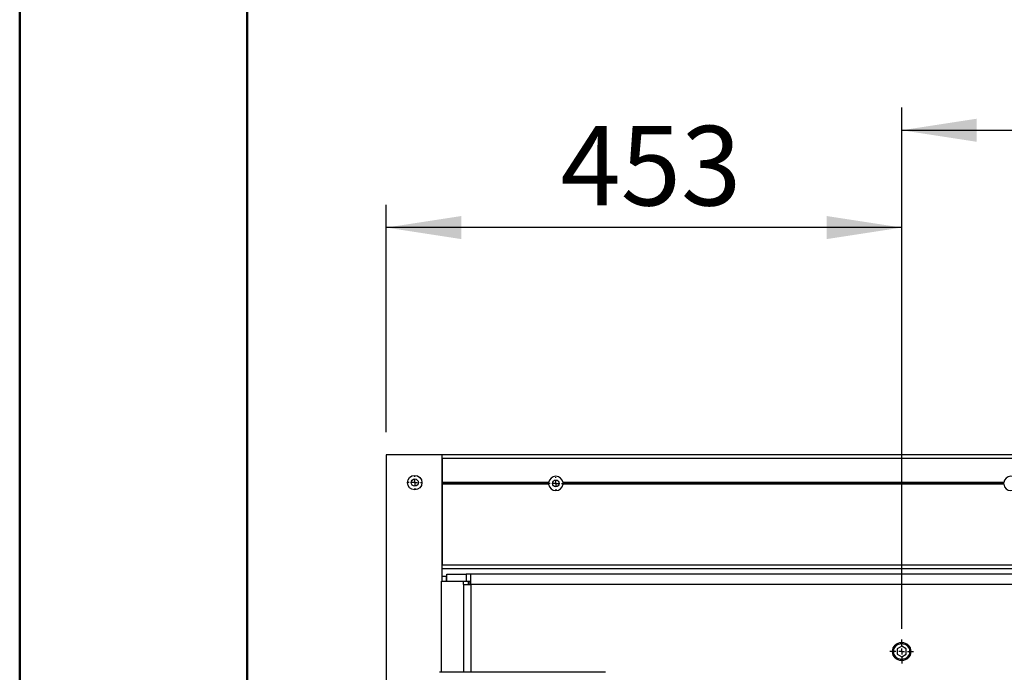
# Model space of a CAD drawing. Units: millimetres. Extents: x 0 to 297, y 0 to 210.
# Drawn here: x 0 to 43, y 50 to 78 of the extents above; entities that cross this region are included whole.
import ezdxf

# ---------------------------------------------------------------- set-up
doc = ezdxf.new("R2010")
doc.units = ezdxf.units.MM
doc.linetypes.add('SLD-Solid', pattern=[0])
doc.layers.add('DEFAULT', color=179, linetype='SLD-Solid')
doc.styles.add('SLDTEXTSTYLE2', font='GOTHIC.TTF', dxfattribs={"width": 0.913})
doc.dimstyles.new('SLDDIMSTYLE0', dxfattribs={"dimtxt": 3.5, "dimasz": 3.302, "dimexe": 0, "dimexo": 0.0625, "dimgap": 0.875, "dimtad": 1, "dimdec": 0, "dimlfac": 20, "dimrnd": 1e-09, "dimzin": 12, "dimdsep": 46, "dimtxsty": 'SLDTEXTSTYLE2', "dimsah": 1, "dimcen": 0.09, "dimadec": 0, "dimazin": 3, "dimtfac": 1, "dimtdec": 0, "dimtofl": 0, "dimtmove": 0, "dimatfit": 3, "dimfxl": 0, "dimfrac": 2, "dimtolj": 1, "dimtzin": 12, "dimarcsym": 0})

# ---------------------------------------------------------------- blocks, each defined once
blk = doc.blocks.new('_D_1')
at = {"layer": 'DEFAULT'}
for p, q in [((38.756, 51.467), (38.756, 74.388)), ((150.856, 61.828), (150.856, 74.388)), ((38.756, 73.388), (150.856, 73.388))]:
    blk.add_line(p, q, dxfattribs=at)
for points in [[(38.756, 73.388), (42.058, 72.88), (42.058, 73.896)], [(150.856, 73.388), (147.554, 73.896), (147.554, 72.88)]]:
    blk.add_solid(points, dxfattribs=at)
at = {"layer": 'DEFAULT', "char_height": 3.5, "attachment_point": 1, "style": 'SLDTEXTSTYLE2'}
for s, insert in [('2242', (86.127, 77.861)), ('Travel AFT-FWD', (74.353, 72.305)), ('Center of column', (71.369, 66.748))]:
    blk.add_mtext(s, dxfattribs=dict(at, insert=insert))
blk = doc.blocks.new('_D_3')
at = {"layer": 'DEFAULT'}
for p, q in [((16.106, 60.109), (16.106, 70.109)), ((38.756, 51.992), (38.756, 70.109)), ((38.756, 69.109), (16.106, 69.109))]:
    blk.add_line(p, q, dxfattribs=at)
for points in [[(16.106, 69.109), (19.408, 68.601), (19.408, 69.617)], [(38.756, 69.109), (35.454, 69.617), (35.454, 68.601)]]:
    blk.add_solid(points, dxfattribs=at)
at = {"layer": 'DEFAULT', "insert": (23.757, 73.58), "char_height": 3.5, "attachment_point": 1, "style": 'SLDTEXTSTYLE2'}
blk.add_mtext('453', dxfattribs=at)
blk = doc.blocks.new('SW_CENTERMARKSYMBOL_14')
at = {"layer": 'DEFAULT', "color": 0}
for p, q in [((0, 0.25), (0, 0.525)), ((-0.25, 0), (-0.525, 0)), ((0, 0), (-0.125, 0)), ((0, 0), (0, 0.125)), ((0, 0), (0.125, 0)), ((0, 0), (0, -0.125)), ((0.25, 0), (0.525, 0)), ((0, -0.25), (0, -0.525))]:
    blk.add_line(p, q, dxfattribs=at)
blk = doc.blocks.new('SW_CENTERMARKSYMBOL_17')
at = {"layer": 'DEFAULT', "color": 0}
for p, q in [((-0.25, 0), (-0.28375, 0)), ((0, 0), (-0.125, 0)), ((0, 0.25), (0, 0.28375)), ((0, 0), (0, 0.125)), ((0, 0), (0.125, 0)), ((0, 0), (0, -0.125)), ((0.25, 0), (0.28375, 0)), ((0, -0.25), (0, -0.28375))]:
    blk.add_line(p, q, dxfattribs=at)
blk = doc.blocks.new('SW_CENTERMARKSYMBOL_26')
at = {"layer": 'DEFAULT', "color": 0}
for p, q in [((-0.25, 0), (-0.275, 0)), ((0, 0), (-0.125, 0)), ((0, 0.25), (0, 0.275)), ((0, 0), (0, 0.125)), ((0, 0), (0.125, 0)), ((0, 0), (0, -0.125)), ((0.25, 0), (0.275, 0)), ((0, -0.25), (0, -0.275))]:
    blk.add_line(p, q, dxfattribs=at)

msp = doc.modelspace()

# ---------------------------------------------------------------- linework, layer by layer
at = {"color": 7, "linetype": 'SLD-Solid', "lineweight": 50}
for p, q in [((-0.0083, 0), (-0.0083, 210)), ((9.9917, 10.144), (9.9917, 200))]:
    msp.add_line(p, q, dxfattribs=at)
at = {"color": 7, "linetype": 'SLD-Solid', "lineweight": 25}
for p, q in [((16.106, 59.1088), (16.106, 23.2588)), ((18.556, 59.1088), (16.106, 59.1088)), ((18.556, 53.5672), (18.556, 59.1088)), ((168.556, 59.1088), (18.556, 59.1088)), ((168.556, 58.9588), (18.556, 58.9588)), ((18.556, 58.9588), (18.556, 57.8942)), ((23.2405, 57.8942), (18.556, 57.8942)), ((23.2463, 57.8765), (18.556, 57.8765)), ((23.2463, 57.8412), (18.556, 57.8412)), ((23.2405, 57.8235), (18.556, 57.8235)), ((18.556, 57.8235), (18.556, 54.2588)), ((43.2463, 57.8765), (23.8657, 57.8765)), ((43.2463, 57.8412), (23.8657, 57.8412)), ((43.2405, 57.8942), (23.8715, 57.8942)), ((43.2405, 57.8235), (23.8715, 57.8235)), ((168.556, 54.2588), (18.556, 54.2588)), ((168.556, 54.1088), (18.556, 54.1088)), ((18.7584, 53.7602), (18.556, 53.7602)), ((18.7584, 53.7587), (18.556, 53.7587)), ((18.731, 53.7587), (18.731, 53.5672)), ((18.7584, 53.5673), (18.7584, 53.8673)), ((18.7584, 53.8673), (19.6085, 53.8673)), ((19.8205, 53.8673), (19.6085, 53.8673)), ((19.6085, 53.8673), (19.6085, 53.5673)), ((52.6962, 53.8673), (19.8205, 53.8673)), ((18.5347, 49.5523), (18.5347, 53.5672)), ((18.5347, 53.5672), (19.5023, 53.5672)), ((18.7584, 53.5673), (19.6085, 53.5673)), ((18.7834, 53.5673), (18.7834, 53.5672)), ((19.5023, 53.4173), (19.5023, 53.5672)), ((19.5023, 53.5672), (19.7144, 53.5672)), ((19.6085, 53.5673), (19.8205, 53.5673)), ((19.7144, 53.4173), (19.7144, 53.5672)), ((19.7334, 53.4173), (19.7334, 53.5673)), ((52.6962, 53.4173), (19.8205, 53.4173)), ((38.756, 50.6982), (38.556, 50.5827)), ((38.956, 50.5827), (38.756, 50.6982)), ((38.556, 50.5827), (38.556, 50.3518)), ((38.556, 50.3518), (38.756, 50.2363)), ((38.756, 50.2363), (38.956, 50.3518)), ((38.956, 50.3518), (38.956, 50.5827)), ((25.7356, 49.5523), (18.4358, 49.5523))]:
    msp.add_line(p, q, dxfattribs=at)
at = {"color": 8, "linetype": 'SLD-Solid', "lineweight": 25}
for p, q in [((19.5023, 53.4173), (19.5023, 49.5523)), ((19.7334, 53.4923), (19.8205, 53.4923)), ((19.8205, 53.4173), (19.8205, 49.5523))]:
    msp.add_line(p, q, dxfattribs=at)
at = {"color": 7, "linetype": 'SLD-Solid', "lineweight": 25}
for centre, radius in [((17.356, 57.8963), 0.3175), ((17.356, 57.8963), 0.1588), ((23.556, 57.8588), 0.15), ((38.756, 50.4673), 0.4), ((38.756, 50.4673), 0.35)]:
    msp.add_circle(centre, radius, dxfattribs=at)
for centre, start, end in [((23.556, 57.8588), 6.39251, 173.60749), ((43.556, 57.8588), 6.39251, 173.60748), ((23.556, 57.8588), 186.39345, 353.60655), ((43.556, 57.8588), 186.39345, 353.60655)]:
    msp.add_arc(centre, 0.3175, start, end, dxfattribs=at)
for points, knots in [([(23.2463, 57.8765), (23.2451, 57.878), (23.2427, 57.8809), (23.2405, 57.8868), (23.2402, 57.8915), (23.2405, 57.894), (23.2405, 57.8942)], [0, 0, 0, 0, 0.33249363, 0.6482853, 0.96597628, 1, 1, 1, 1]), ([(23.2405, 57.8235), (23.2404, 57.8249), (23.2402, 57.8283), (23.2415, 57.834), (23.2438, 57.8383), (23.2458, 57.8405), (23.2463, 57.8412)], [0, 0, 0, 0, 0.2023899, 0.4899203, 0.847693, 1, 1, 1, 1]), ([(23.2463, 57.8412), (23.2477, 57.8428), (23.2502, 57.846), (23.2527, 57.8525), (23.2534, 57.8594), (23.2524, 57.866), (23.2501, 57.8719), (23.2476, 57.8749), (23.2463, 57.8765)], [0, 0, 0, 0, 0.1789922, 0.3490598, 0.5200438, 0.6705451, 0.8224454, 1, 1, 1, 1]), ([(23.8657, 57.8765), (23.8644, 57.8749), (23.8618, 57.8717), (23.8593, 57.8652), (23.8586, 57.8583), (23.8596, 57.8517), (23.8619, 57.8458), (23.8644, 57.8428), (23.8657, 57.8412)], [0, 0, 0, 0, 0.17905908, 0.34911828, 0.52012696, 0.67063451, 0.82263834, 1, 1, 1, 1]), ([(23.8715, 57.8942), (23.8716, 57.8928), (23.8718, 57.8894), (23.8705, 57.8837), (23.8682, 57.8794), (23.8662, 57.8772), (23.8657, 57.8765)], [0, 0, 0, 0, 0.202354, 0.4898416, 0.8475911, 1, 1, 1, 1]), ([(23.8657, 57.8412), (23.8669, 57.8397), (23.8693, 57.8368), (23.8715, 57.8308), (23.8718, 57.8262), (23.8716, 57.8237), (23.8715, 57.8235)], [0, 0, 0, 0, 0.33247922, 0.64830013, 0.96602362, 1, 1, 1, 1]), ([(43.2463, 57.8765), (43.2451, 57.878), (43.2427, 57.8809), (43.2405, 57.8868), (43.2402, 57.8915), (43.2405, 57.894), (43.2405, 57.8942)], [0, 0, 0, 0, 0.3324642, 0.648228, 0.9659264, 1, 1, 1, 1]), ([(43.2405, 57.8235), (43.2404, 57.8249), (43.2402, 57.8283), (43.2415, 57.834), (43.2438, 57.8383), (43.2458, 57.8405), (43.2463, 57.8412)], [0, 0, 0, 0, 0.2023899, 0.4899203, 0.847693, 1, 1, 1, 1]), ([(43.2463, 57.8412), (43.2476, 57.8428), (43.2502, 57.846), (43.2527, 57.8525), (43.2534, 57.8594), (43.2524, 57.866), (43.2501, 57.8719), (43.2476, 57.8749), (43.2463, 57.8765)], [0, 0, 0, 0, 0.1788677, 0.3490446, 0.5200441, 0.670559, 0.8225702, 1, 1, 1, 1]), ([(19.8205, 53.4173), (19.8205, 53.4222), (19.8205, 53.432), (19.8205, 53.4467), (19.8205, 53.4614), (19.8205, 53.476), (19.8205, 53.4906), (19.8205, 53.5147), (19.8205, 53.5481), (19.8205, 53.5897), (19.8205, 53.6297), (19.8205, 53.6803), (19.8205, 53.7375), (19.8205, 53.7845), (19.8205, 53.8148), (19.8205, 53.8337), (19.8205, 53.8486), (19.8205, 53.8582), (19.8205, 53.8637), (19.8205, 53.8667), (19.8205, 53.8671), (19.8205, 53.8673)], [0, 0, 0, 0, 0.0208882, 0.0417295, 0.0625463, 0.083361, 0.1041958, 0.1250731, 0.187568, 0.250102, 0.3125968, 0.3751308, 0.5000082, 0.6248857, 0.6873806, 0.7499145, 0.8124094, 0.8749434, 0.9166327, 0.9582586, 1, 1, 1, 1]), ([(19.5023, 53.4173), (19.5058, 53.4173), (19.5128, 53.4173), (19.5237, 53.4173), (19.535, 53.4173), (19.5465, 53.4173), (19.5583, 53.4173), (19.5785, 53.4173), (19.608, 53.4173), (19.648, 53.4173), (19.6896, 53.4173), (19.7278, 53.4173), (19.7617, 53.4173), (19.791, 53.4173), (19.8107, 53.4173), (19.8205, 53.4173)], [0, 0, 0, 0, 0.0417607, 0.0834278, 0.1250458, 0.1666595, 0.2083135, 0.2500526, 0.3749955, 0.5000165, 0.6249594, 0.7499804, 0.8333279, 0.9165484, 1, 1, 1, 1])]:
    msp.add_open_spline(points, degree=3, knots=knots, dxfattribs=at)

# ---------------------------------------------------------------- block references
at = {"layer": 'DEFAULT'}
for name, p in [('SW_CENTERMARKSYMBOL_17', (17.356, 57.8963)), ('SW_CENTERMARKSYMBOL_26', (23.556, 57.8588)), ('SW_CENTERMARKSYMBOL_14', (38.756, 50.4673))]:
    msp.add_blockref(name, p, dxfattribs=at)

# ---------------------------------------------------------------- dimensions: what is measured, and where the dimension line sits
for base, p1, p2, picture, middle in [((150.856, 62.2777), (38.756, 50.4673), (150.856, 60.8279), '_D_1', (91.2992, 62.2777)), ((16.106, 69.1088), (38.756, 50.9923), (16.106, 59.1088), '_D_3', (27.6357, 69.1088))]:
    dim = msp.add_linear_dim(base=base, p1=p1, p2=p2, dimstyle='SLDDIMSTYLE0', dxfattribs=at)
    dim.commit()
    dim.dimension.update_dxf_attribs({"geometry": picture, "text_midpoint": middle, "dimtype": 160})

doc.saveas('drawing.dxf')
